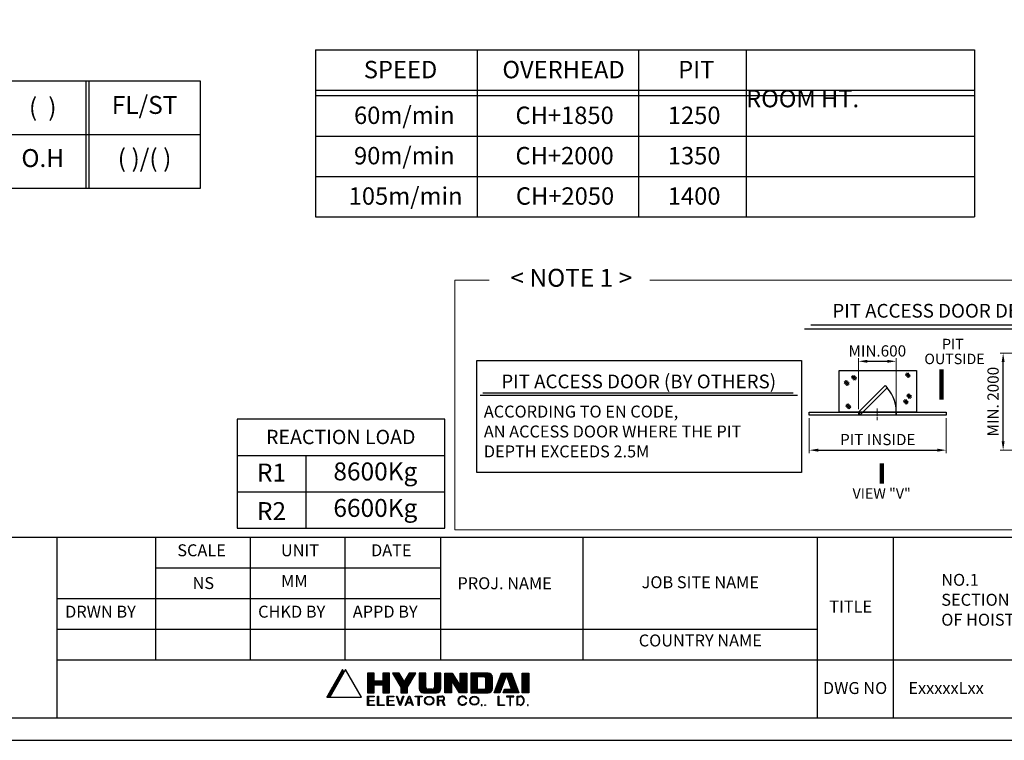
# Model space of a CAD drawing. Units: millimetres. Extents: x 295 to 126963, y 967 to 229941.
# Drawn here: x 51684 to 58271, y 77382 to 82204 of the extents above; entities that cross this region are included whole.
import ezdxf

# ---------------------------------------------------------------- set-up
doc = ezdxf.new("R2010")
doc.units = ezdxf.units.MM
doc.linetypes.add('CENTER2', pattern=[1.125, 0.75, -0.125, 0.125, -0.125])
doc.layers.get('0').update_dxf_attribs({"lineweight": 30})
for name, color, linetype, lineweight in [('강조문자', 2, 'Continuous', 50), ('문자', 4, 'Continuous', 30), ('외곽선', 7, 'Continuous', 30), ('중심선', 6, 'CENTER2', 9), ('치수선', 3, 'Continuous', 9)]:
    doc.layers.add(name, color=color, linetype=linetype, lineweight=lineweight)
doc.styles.get("Standard").update_dxf_attribs({"font": 'iso.shx', "height": 75, "bigfont": 'whgtxt.shx'})
doc.dimstyles.new('LP-Auto', dxfattribs={"dimtxt": 75, "dimasz": 60, "dimexe": 20, "dimexo": 20, "dimgap": 25, "dimtad": 1, "dimdec": 0, "dimzin": 0, "dimdsep": 46, "dimtxsty": 'Standard', "dimcen": 0.09, "dimclrd": 3, "dimclre": 3, "dimclrt": 2, "dimadec": 0, "dimazin": 0, "dimtfac": 1, "dimtdec": 0, "dimtix": 1, "dimtmove": 1, "dimatfit": 2, "dimfxl": 1, "dimtolj": 1, "dimtzin": 0, "dimlwd": 0, "dimlwe": 0, "dimarcsym": 0})
doc.dimstyles.new('LP-Auto$0', dxfattribs={"dimtxt": 75, "dimasz": 60, "dimexe": 20, "dimexo": 20, "dimgap": 30, "dimtad": 1, "dimdec": 0, "dimzin": 0, "dimdsep": 46, "dimtxsty": 'Standard', "dimcen": 0.09, "dimclrd": 3, "dimclre": 3, "dimclrt": 2, "dimadec": 0, "dimazin": 0, "dimtfac": 1, "dimtdec": 0, "dimtix": 1, "dimtmove": 1, "dimatfit": 2, "dimfxl": 1, "dimtolj": 1, "dimtzin": 0, "dimlwe": -1, "dimarcsym": 0})

# ---------------------------------------------------------------- blocks, each defined once
blk = doc.blocks.new('*D2274')
at = {"layer": 'Defpoints', "color": 0, "transparency": 16777216}
for p in [(57547.7, 79918), (57295.2, 79577.1), (57547.7, 79577.1)]:
    blk.add_point(p, dxfattribs=at)
at = {"layer": '치수선', "color": 3, "transparency": 16777216}
for p, q in [((57295.2, 79597.1), (57295.2, 79938)), ((57547.7, 79597.1), (57547.7, 79938))]:
    blk.add_line(p, q, dxfattribs=at)
at = {"layer": '치수선', "color": 3, "lineweight": -2, "transparency": 16777216}
blk.add_line((57355.2, 79918), (57487.7, 79918), dxfattribs=at)
at = {"layer": '치수선', "color": 3, "transparency": 16777216}
for points in [[(57355.2, 79928), (57355.2, 79908), (57295.2, 79918)], [(57487.7, 79928), (57487.7, 79908), (57547.7, 79918)]]:
    blk.add_solid(points, dxfattribs=at)
at = {"layer": '치수선', "color": 2, "transparency": 16777216, "insert": (57421.5, 79987.5), "char_height": 75, "attachment_point": 5}
blk.add_mtext('\\A1;MIN.600', dxfattribs=at)
blk = doc.blocks.new('_DotSmall')
at = {"color": 0, "linetype": 'ByBlock', "const_width": 0.5}
blk.add_lwpolyline([(-0.0625, 0, 1), (0.0625, 0, 1)], format="xyb", close=True, dxfattribs=at)
blk = doc.blocks.new('*D2275')
at = {"layer": 'Defpoints', "color": 0, "transparency": 16777216}
for p in [(58263.5, 79972.7), (58451.9, 79972.7), (58451.9, 79323.5)]:
    blk.add_point(p, dxfattribs=at)
at = {"layer": '치수선', "color": 3, "transparency": 16777216}
for p, q in [((58431.9, 79972.7), (58243.5, 79972.7)), ((58431.9, 79323.5), (58243.5, 79323.5))]:
    blk.add_line(p, q, dxfattribs=at)
at = {"layer": '치수선', "color": 3, "lineweight": -2, "transparency": 16777216}
blk.add_line((58263.5, 79383.5), (58263.5, 79912.7), dxfattribs=at)
at = {"layer": '치수선', "color": 3, "transparency": 16777216}
for points in [[(58253.5, 79912.7), (58273.5, 79912.7), (58263.5, 79972.7)], [(58253.5, 79383.5), (58273.5, 79383.5), (58263.5, 79323.5)]]:
    blk.add_solid(points, dxfattribs=at)
at = {"layer": '치수선', "color": 2, "transparency": 16777216, "insert": (58196, 79648.1), "char_height": 75, "attachment_point": 5, "rotation": 90}
blk.add_mtext('\\A1;MIN. 2000', dxfattribs=at)
blk = doc.blocks.new('*D2277')
at = {"layer": 'Defpoints', "color": 0, "transparency": 16777216}
for p in [(56966.4, 79556.5), (57882.9, 79556.8), (57882.9, 79323.5)]:
    blk.add_point(p, dxfattribs=at)
at = {"layer": '치수선', "color": 3, "transparency": 16777216}
for p, q in [((56966.4, 79536.5), (56966.4, 79303.5)), ((57882.9, 79536.8), (57882.9, 79303.5))]:
    blk.add_line(p, q, dxfattribs=at)
at = {"layer": '치수선', "color": 3, "lineweight": -2, "transparency": 16777216}
blk.add_line((57026.4, 79323.5), (57822.9, 79323.5), dxfattribs=at)
at = {"layer": '치수선', "color": 3, "transparency": 16777216}
for points in [[(57026.4, 79333.5), (57026.4, 79313.5), (56966.4, 79323.5)], [(57822.9, 79333.5), (57822.9, 79313.5), (57882.9, 79323.5)]]:
    blk.add_solid(points, dxfattribs=at)
at = {"layer": '치수선', "color": 2, "transparency": 16777216, "insert": (57424.7, 79394.5), "char_height": 75, "attachment_point": 5}
blk.add_mtext('\\A1;PIT INSIDE ', dxfattribs=at)

msp = doc.modelspace()

# ---------------------------------------------------------------- linework, layer by layer
for p, q in [((53663.897, 82001.367), (58071.018, 82001.367)), ((53663.897, 82001.367), (53663.897, 80885.367)), ((54743.897, 82001.367), (54743.897, 80885.367)), ((55823.897, 82001.367), (55823.897, 80885.367)), ((56543.897, 82001.367), (56543.897, 80885.367)), ((58071.018, 82001.367), (58071.018, 80885.367)), ((52126.114, 81794.483), (52126.114, 81073.568)), ((52147.357, 81793.568), (52147.357, 81073.568)), ((52891.357, 81794.483), (52891.357, 81073.568)), ((53663.897, 81731.367), (58071.018, 81731.367)), ((53663.897, 81695.367), (58071.018, 81695.367)), ((52891.357, 81433.568), (52338.286, 81433.568)), ((53663.897, 81425.367), (58071.018, 81425.367)), ((53663.897, 81155.367), (58071.018, 81155.367)), ((53663.897, 80885.367), (58071.018, 80885.367)), ((57610.026, 79822.188), (57629.153, 79841.316)), ((57616.402, 79841.316), (57641.905, 79815.812)), ((57200.667, 79769.405), (57219.795, 79788.533)), ((57200.667, 79782.157), (57226.171, 79756.653)), ((57207.043, 79788.533), (57232.547, 79763.029)), ((57207.043, 79763.029), (57226.171, 79782.157)), ((57213.419, 79756.653), (57232.547, 79775.781)), ((57249.383, 79804.711), (57268.511, 79823.839)), ((57249.383, 79817.463), (57274.887, 79791.96)), ((57255.759, 79823.839), (57281.263, 79798.336)), ((57255.759, 79798.336), (57274.887, 79817.463)), ((57262.135, 79791.96), (57281.263, 79811.087)), ((57610.026, 79834.94), (57635.529, 79809.436)), ((57616.402, 79815.812), (57635.529, 79834.94)), ((57622.777, 79809.436), (57641.905, 79828.564)), ((57596.821, 79644.046), (57615.948, 79663.174)), ((57596.821, 79656.798), (57622.324, 79631.294)), ((57603.196, 79663.174), (57628.7, 79637.67)), ((57603.196, 79637.67), (57622.324, 79656.798)), ((57609.572, 79631.294), (57628.7, 79650.422)), ((57618.515, 79681.748), (57637.642, 79700.876)), ((57618.515, 79694.5), (57644.018, 79668.996)), ((57624.891, 79700.876), (57650.394, 79675.372)), ((57624.891, 79675.372), (57644.018, 79694.5)), ((57631.267, 79668.996), (57650.394, 79688.124)), ((57211.986, 79613.885), (57231.114, 79633.012)), ((57211.986, 79626.636), (57237.49, 79601.133)), ((57218.362, 79633.012), (57243.866, 79607.509)), ((57218.362, 79607.509), (57237.49, 79626.636)), ((57224.738, 79601.133), (57243.866, 79620.26)), ((53139.094, 79287.84), (54528.804, 79287.84)), ((53598.051, 79287.84), (53598.051, 78801.1)), ((53139.094, 79044.47), (54528.804, 79044.47)), ((45795.349, 78740.984), (59073.163, 78740.984)), ((51935.309, 77532.334), (51935.309, 78740.984)), ((52594.748, 77919.676), (52594.748, 78740.984)), ((53227.84, 77919.676), (53227.84, 78740.984)), ((53860.932, 77919.676), (53860.932, 78740.984)), ((54501.897, 77919.676), (54501.897, 78740.984)), ((55454.025, 77919.676), (55454.025, 78740.984)), ((57020.997, 77532.334), (57020.997, 78740.984)), ((57529.072, 77532.334), (57529.072, 78740.984)), ((52594.748, 78535.657), (54500.529, 78535.657)), ((51936.271, 78330.33), (54501.897, 78330.33)), ((51936.271, 78125.003), (57020.997, 78125.003)), ((51936.271, 77919.676), (59073.163, 77919.676)), ((53815.203, 77770.531), (53815.203, 77804.877)), ((53820.907, 77780.41), (53820.907, 77814.756)), ((53826.61, 77790.288), (53826.61, 77824.634)), ((53832.314, 77800.167), (53832.314, 77834.513)), ((53838.017, 77810.046), (53838.017, 77844.392)), ((53843.721, 77819.925), (53843.721, 77854.271)), ((53849.424, 77829.804), (53849.424, 77846.491)), ((54011.817, 77830.761), (54055.474, 77830.761)), ((54011.817, 77825.057), (54055.474, 77825.057)), ((54011.817, 77819.354), (54055.474, 77819.354)), ((54011.817, 77813.65), (54055.474, 77813.65)), ((54011.817, 77807.947), (54055.474, 77807.947)), ((54011.817, 77802.243), (54055.474, 77802.243)), ((54011.817, 77796.54), (54055.474, 77796.54)), ((54113.685, 77830.761), (54157.342, 77830.761)), ((54113.685, 77825.057), (54157.342, 77825.057)), ((54113.685, 77819.354), (54157.342, 77819.354)), ((54113.685, 77813.65), (54157.342, 77813.65)), ((54113.685, 77807.947), (54157.342, 77807.947)), ((54113.685, 77802.243), (54157.342, 77802.243)), ((54113.685, 77796.54), (54157.342, 77796.54)), ((54181.385, 77826.889), (54188.163, 77830.991)), ((54184.338, 77822.009), (54199.178, 77830.991)), ((54187.291, 77817.13), (54210.192, 77830.991)), ((54190.245, 77812.251), (54221.207, 77830.991)), ((54193.198, 77807.371), (54225.15, 77826.711)), ((54196.151, 77802.492), (54228.103, 77821.831)), ((54199.105, 77797.613), (54231.057, 77816.952)), ((54202.058, 77792.733), (54234.01, 77812.073)), ((54205.011, 77787.854), (54236.963, 77807.193)), ((54207.964, 77782.975), (54239.917, 77802.314)), ((54210.918, 77778.095), (54242.87, 77797.435)), ((54225.684, 77753.698), (54322.996, 77812.597)), ((54228.638, 77748.819), (54316.628, 77802.076)), ((54260.466, 77781.417), (54329.364, 77823.119)), ((54266.834, 77791.939), (54331.356, 77830.991)), ((54273.202, 77802.46), (54320.341, 77830.991)), ((54279.57, 77812.981), (54309.326, 77830.991)), ((54285.939, 77823.502), (54298.311, 77830.991)), ((54400.424, 77830.761), (54356.766, 77830.761)), ((54400.424, 77825.057), (54356.766, 77825.057)), ((54400.424, 77819.354), (54356.766, 77819.354)), ((54400.424, 77813.65), (54356.766, 77813.65)), ((54400.424, 77807.947), (54356.766, 77807.947)), ((54400.424, 77802.243), (54356.766, 77802.243)), ((54400.424, 77796.54), (54356.766, 77796.54)), ((54400.424, 77738.825), (54400.424, 77830.991)), ((54502.292, 77830.761), (54458.634, 77830.761)), ((54502.292, 77825.057), (54458.634, 77825.057)), ((54502.292, 77819.354), (54458.634, 77819.354)), ((54502.292, 77813.65), (54458.634, 77813.65)), ((54502.292, 77807.947), (54458.634, 77807.947)), ((54502.292, 77802.243), (54458.634, 77802.243)), ((54502.292, 77796.54), (54458.634, 77796.54)), ((54529.241, 77830.761), (54577.895, 77830.761)), ((54529.241, 77825.057), (54581.508, 77825.057)), ((54529.241, 77819.354), (54585.121, 77819.354)), ((54529.241, 77813.65), (54588.734, 77813.65)), ((54529.241, 77807.947), (54592.346, 77807.947)), ((54529.241, 77802.243), (54595.959, 77802.243)), ((54529.241, 77796.54), (54599.572, 77796.54)), ((54631.109, 77830.761), (54674.766, 77830.761)), ((54631.109, 77825.057), (54674.766, 77825.057)), ((54631.109, 77819.354), (54674.766, 77819.354)), ((54631.109, 77813.65), (54674.766, 77813.65)), ((54631.109, 77807.947), (54674.766, 77807.947)), ((54631.109, 77802.243), (54674.766, 77802.243)), ((54631.109, 77796.54), (54674.766, 77796.54)), ((54704.954, 77830.991), (54704.954, 77700.018)), ((54710.657, 77830.991), (54710.657, 77700.018)), ((54716.361, 77830.991), (54716.361, 77700.018)), ((54722.064, 77830.991), (54722.064, 77700.018)), ((54727.768, 77830.991), (54727.768, 77700.018)), ((54733.471, 77830.991), (54733.471, 77700.018)), ((54739.175, 77830.991), (54739.175, 77700.018)), ((54744.878, 77830.991), (54744.878, 77700.018)), ((54750.582, 77830.991), (54750.582, 77806.737)), ((54756.285, 77830.991), (54756.285, 77806.737)), ((54761.989, 77830.991), (54761.989, 77806.737)), ((54767.693, 77830.991), (54767.693, 77806.737)), ((54773.396, 77830.991), (54773.396, 77806.737)), ((54779.1, 77830.991), (54779.1, 77806.737)), ((54784.803, 77830.991), (54784.803, 77806.737)), ((54790.507, 77830.991), (54790.507, 77806.662)), ((54796.21, 77830.991), (54796.21, 77804.843)), ((54801.914, 77830.991), (54801.914, 77798.953)), ((54807.617, 77830.991), (54807.617, 77700.018)), ((54813.321, 77830.991), (54813.321, 77700.018)), ((54819.024, 77830.978), (54819.024, 77700.032)), ((54824.728, 77830.235), (54824.728, 77700.775)), ((54830.431, 77828.267), (54830.431, 77702.743)), ((54836.135, 77824.759), (54836.135, 77706.251)), ((54841.838, 77818.777), (54841.838, 77712.232)), ((54847.241, 77729.123), (54847.241, 77801.886)), ((54898.874, 77810.321), (54898.874, 77705.543)), ((54904.577, 77825.721), (54904.577, 77720.942)), ((54910.281, 77830.991), (54910.281, 77736.342)), ((54915.984, 77830.991), (54915.984, 77751.741)), ((54921.688, 77830.991), (54921.688, 77767.141)), ((54927.391, 77830.991), (54927.391, 77782.54)), ((54933.095, 77830.991), (54933.095, 77797.94)), ((54938.798, 77830.991), (54938.798, 77806.737)), ((54944.502, 77830.991), (54944.502, 77806.737)), ((54950.205, 77830.991), (54950.205, 77791.65)), ((54955.909, 77830.991), (54955.909, 77776.25)), ((54961.612, 77830.991), (54961.612, 77760.851)), ((54967.316, 77830.991), (54967.316, 77745.451)), ((54973.02, 77830.991), (54973.02, 77730.051)), ((54978.723, 77819.43), (54978.723, 77700.018)), ((54984.427, 77804.031), (54984.427, 77700.018)), ((55047.165, 77830.991), (55047.165, 77700.018)), ((55052.869, 77830.991), (55052.869, 77700.018)), ((55058.572, 77830.991), (55058.572, 77700.018)), ((55064.276, 77830.991), (55064.276, 77700.018)), ((55069.98, 77830.991), (55069.98, 77700.018)), ((55075.683, 77830.991), (55075.683, 77700.018)), ((55081.387, 77830.991), (55081.387, 77700.018)), ((55087.09, 77830.991), (55087.09, 77700.018)), ((53775.279, 77701.379), (53775.279, 77735.725)), ((53780.982, 77711.258), (53780.982, 77745.604)), ((53786.686, 77721.137), (53786.686, 77755.483)), ((53792.389, 77731.016), (53792.389, 77765.362)), ((53798.093, 77740.894), (53798.093, 77775.24)), ((53803.796, 77750.773), (53803.796, 77785.119)), ((53809.5, 77760.652), (53809.5, 77794.998)), ((54011.817, 77790.836), (54055.474, 77790.836)), ((54011.817, 77785.133), (54055.474, 77785.133)), ((54011.817, 77779.429), (54055.474, 77779.429)), ((54011.817, 77773.726), (54157.342, 77773.726)), ((54011.817, 77768.022), (54157.342, 77768.022)), ((54011.817, 77762.318), (54157.342, 77762.318)), ((54011.817, 77756.615), (54157.342, 77756.615)), ((54011.817, 77750.911), (54055.474, 77750.911)), ((54011.817, 77745.208), (54055.474, 77745.208)), ((54011.817, 77739.504), (54055.474, 77739.504)), ((54011.817, 77733.801), (54055.474, 77733.801)), ((54113.685, 77790.836), (54157.342, 77790.836)), ((54113.685, 77785.133), (54157.342, 77785.133)), ((54113.685, 77779.429), (54157.342, 77779.429)), ((54113.685, 77750.911), (54157.342, 77750.911)), ((54113.685, 77745.208), (54157.342, 77745.208)), ((54113.685, 77739.504), (54157.342, 77739.504)), ((54113.685, 77733.801), (54157.342, 77733.801)), ((54213.871, 77773.216), (54245.823, 77792.555)), ((54216.824, 77768.336), (54248.777, 77787.676)), ((54219.778, 77763.457), (54251.73, 77782.797)), ((54222.731, 77758.578), (54254.683, 77777.917)), ((54231.591, 77743.94), (54310.259, 77791.555)), ((54234.544, 77739.06), (54303.891, 77781.033)), ((54234.686, 77732.479), (54297.523, 77770.512)), ((54234.686, 77725.813), (54291.155, 77759.991)), ((54234.686, 77719.146), (54284.787, 77749.47)), ((54234.686, 77712.479), (54278.419, 77738.948)), ((54234.686, 77705.812), (54278.344, 77732.236)), ((54400.424, 77790.836), (54356.766, 77790.836)), ((54400.424, 77785.133), (54356.766, 77785.133)), ((54400.424, 77779.429), (54356.766, 77779.429)), ((54400.424, 77773.726), (54356.766, 77773.726)), ((54400.424, 77768.022), (54356.766, 77768.022)), ((54400.424, 77762.318), (54356.766, 77762.318)), ((54400.424, 77756.615), (54356.766, 77756.615)), ((54400.424, 77750.911), (54356.766, 77750.911)), ((54400.424, 77745.208), (54356.766, 77745.208)), ((54400.424, 77739.504), (54356.766, 77739.504)), ((54401.319, 77733.801), (54356.766, 77733.801)), ((54502.292, 77733.801), (54457.739, 77733.801)), ((54502.292, 77790.836), (54458.634, 77790.836)), ((54502.292, 77785.133), (54458.634, 77785.133)), ((54502.292, 77779.429), (54458.634, 77779.429)), ((54502.292, 77773.726), (54458.634, 77773.726)), ((54502.292, 77768.022), (54458.634, 77768.022)), ((54502.292, 77762.318), (54458.634, 77762.318)), ((54502.292, 77756.615), (54458.634, 77756.615)), ((54502.292, 77750.911), (54458.634, 77750.911)), ((54502.292, 77745.208), (54458.634, 77745.208)), ((54502.292, 77739.504), (54458.634, 77739.504)), ((54529.241, 77790.836), (54603.185, 77790.836)), ((54529.241, 77785.133), (54606.797, 77785.133)), ((54529.241, 77779.429), (54572.899, 77779.429)), ((54529.241, 77773.726), (54572.899, 77773.726)), ((54529.241, 77768.022), (54572.899, 77768.022)), ((54529.241, 77762.318), (54572.899, 77762.318)), ((54529.241, 77756.615), (54572.899, 77756.615)), ((54529.241, 77750.911), (54572.899, 77750.911)), ((54529.241, 77745.208), (54572.899, 77745.208)), ((54529.241, 77739.504), (54572.899, 77739.504)), ((54529.241, 77733.801), (54572.899, 77733.801)), ((54575.957, 77779.429), (54610.41, 77779.429)), ((54579.57, 77773.726), (54614.023, 77773.726)), ((54583.183, 77768.022), (54617.636, 77768.022)), ((54586.796, 77762.318), (54621.248, 77762.318)), ((54590.408, 77756.615), (54624.861, 77756.615)), ((54594.021, 77750.911), (54628.474, 77750.911)), ((54597.634, 77745.208), (54674.766, 77745.208)), ((54601.247, 77739.504), (54674.766, 77739.504)), ((54604.859, 77733.801), (54674.766, 77733.801)), ((54631.109, 77790.836), (54674.766, 77790.836)), ((54631.109, 77785.133), (54674.766, 77785.133)), ((54631.109, 77779.429), (54674.766, 77779.429)), ((54631.109, 77773.726), (54674.766, 77773.726)), ((54631.109, 77768.022), (54674.766, 77768.022)), ((54631.109, 77762.318), (54674.766, 77762.318)), ((54631.109, 77756.615), (54674.766, 77756.615)), ((54631.109, 77750.911), (54674.766, 77750.911)), ((54801.914, 77732.057), (54801.914, 77700.018)), ((54803.583, 77738.825), (54803.583, 77792.184)), ((54870.356, 77733.323), (54870.356, 77700.018)), ((54876.06, 77748.723), (54876.06, 77700.018)), ((54881.763, 77764.122), (54881.763, 77700.018)), ((54887.467, 77779.522), (54887.467, 77700.018)), ((54893.17, 77794.921), (54893.17, 77700.018)), ((54990.13, 77788.631), (54990.13, 77700.018)), ((54995.834, 77773.232), (54995.834, 77700.018)), ((55001.537, 77757.832), (55001.537, 77700.018)), ((55007.241, 77742.433), (55007.241, 77700.018)), ((53741.057, 77672.066), (53741.057, 77676.452)), ((53746.761, 77672.066), (53746.761, 77686.331)), ((53752.464, 77672.066), (53752.464, 77696.21)), ((53758.168, 77672.066), (53758.168, 77706.089)), ((53763.871, 77681.622), (53763.871, 77715.968)), ((53769.575, 77691.5), (53769.575, 77725.846)), ((54011.817, 77728.097), (54055.474, 77728.097)), ((54011.817, 77722.394), (54055.474, 77722.394)), ((54011.817, 77716.69), (54055.474, 77716.69)), ((54011.817, 77710.987), (54055.474, 77710.987)), ((54011.817, 77705.283), (54055.474, 77705.283)), ((54113.685, 77728.097), (54157.342, 77728.097)), ((54113.685, 77722.394), (54157.342, 77722.394)), ((54113.685, 77716.69), (54157.342, 77716.69)), ((54113.685, 77710.987), (54157.342, 77710.987)), ((54113.685, 77705.283), (54157.342, 77705.283)), ((54236.129, 77700.018), (54278.344, 77725.569)), ((54247.144, 77700.018), (54278.344, 77718.902)), ((54258.159, 77700.018), (54278.344, 77712.236)), ((54269.174, 77700.018), (54278.344, 77705.569)), ((54405.143, 77728.097), (54356.784, 77728.097)), ((54501.503, 77722.394), (54357.555, 77722.394)), ((54499.502, 77716.69), (54359.555, 77716.69)), ((54495.95, 77710.987), (54363.108, 77710.987)), ((54489.882, 77705.283), (54369.175, 77705.283)), ((54385.871, 77700.018), (54473.187, 77700.018)), ((54444.082, 77724.273), (54414.976, 77724.273)), ((54502.274, 77728.097), (54453.915, 77728.097)), ((54529.241, 77728.097), (54572.899, 77728.097)), ((54529.241, 77722.394), (54572.899, 77722.394)), ((54529.241, 77716.69), (54572.899, 77716.69)), ((54529.241, 77710.987), (54572.899, 77710.987)), ((54529.241, 77705.283), (54572.899, 77705.283)), ((54608.472, 77728.097), (54674.766, 77728.097)), ((54612.085, 77722.394), (54674.766, 77722.394)), ((54615.698, 77716.69), (54674.766, 77716.69)), ((54619.31, 77710.987), (54674.766, 77710.987)), ((54622.923, 77705.283), (54674.766, 77705.283)), ((54750.582, 77724.273), (54750.582, 77700.018)), ((54756.285, 77724.273), (54756.285, 77700.018)), ((54761.989, 77724.273), (54761.989, 77700.018)), ((54767.693, 77724.273), (54767.693, 77700.018)), ((54773.396, 77724.273), (54773.396, 77700.018)), ((54779.1, 77724.273), (54779.1, 77700.018)), ((54784.803, 77724.273), (54784.803, 77700.018)), ((54790.507, 77724.348), (54790.507, 77700.018)), ((54796.21, 77726.167), (54796.21, 77700.018)), ((54858.949, 77702.524), (54858.949, 77700.018)), ((54864.653, 77717.924), (54864.653, 77700.018)), ((54921.688, 77710.386), (54921.688, 77700.018)), ((54927.391, 77724.273), (54927.391, 77700.018)), ((54933.095, 77724.273), (54933.095, 77700.018)), ((54938.798, 77724.273), (54938.798, 77700.018)), ((54944.502, 77724.273), (54944.502, 77700.018)), ((54950.205, 77724.273), (54950.205, 77700.018)), ((54955.909, 77724.273), (54955.909, 77700.018)), ((54961.612, 77724.273), (54961.612, 77700.018)), ((54967.316, 77724.273), (54967.316, 77700.018)), ((54973.02, 77724.273), (54973.02, 77700.018)), ((55012.944, 77727.033), (55012.944, 77700.018)), ((55018.648, 77711.634), (55018.648, 77700.018)), ((54512.806, 77649.583), (54484.963, 77649.583)), ((54670.461, 77635.423), (54674.926, 77634.787)), ((54675.438, 77659.333), (54670.736, 77659.333)), ((55030.969, 77620.633), (55016.337, 77620.633))]:
    msp.add_line(p, q)
at = {"linetype": 'Continuous'}
msp.add_line((52891.357, 81433.568), (49786.734, 81433.568), dxfattribs=at)
at = {"ltscale": 5}
for p, q in [((56933.67, 80135.026), (58797.67, 80135.026)), ((56977.67, 80163.026), (58749.67, 80163.026)), ((54781.544, 79706.992), (56858.318, 79706.992)), ((54764.844, 79690.979), (56888.16, 79690.979))]:
    msp.add_line(p, q, dxfattribs=at)
for points in [[(59223.163, 77382.334), (59223.163, 87024.714), (45645.349, 87024.714), (45645.349, 77382.334)], [(59073.163, 77532.334), (59073.163, 86874.714), (45795.349, 86874.714), (45795.349, 77532.334)], [(56913.611, 79173.469), (54742.294, 79173.469), (54742.294, 79923.04), (56913.611, 79923.04)], [(57166.405, 79857.154), (57682.883, 79857.154), (57682.883, 79577.127), (57166.405, 79577.127)], [(53139.094, 78801.1), (54528.804, 78801.1), (54528.804, 79531.21), (53139.094, 79531.21)], [(55046.665, 77830.991), (55090.323, 77830.991), (55090.323, 77700.018), (55046.665, 77700.018)], [(54772.064, 77616.24), (54776.962, 77616.24), (54776.962, 77620.633), (54772.064, 77620.633)], [(55080.741, 77616.24), (55085.942, 77616.24), (55085.942, 77620.633), (55080.741, 77620.633)]]:
    msp.add_lwpolyline(points, close=True)
for points in [[(48978.883, 81794.483), (52891.357, 81794.483)], [(52891.357, 81074.483), (48978.883, 81074.483)], [(53758.354, 77672.066), (53854.242, 77838.147), (53844.327, 77855.32), (53738.525, 77672.066), (53969.958, 77672.066)], [(53969.958, 77672.066), (53864.156, 77855.32), (53758.354, 77672.066)], [(54011.817, 77830.991), (54011.817, 77700.018), (54055.474, 77700.018), (54055.474, 77753.378), (54113.685, 77753.378), (54113.685, 77700.018), (54157.342, 77700.018), (54157.342, 77830.991), (54113.685, 77830.991), (54113.685, 77777.632), (54055.474, 77777.632), (54055.474, 77830.991), (54011.817, 77830.991)], [(54178.902, 77830.991), (54234.686, 77738.825), (54234.686, 77700.018), (54278.344, 77700.018), (54278.344, 77738.825), (54334.129, 77830.991), (54290.471, 77830.991), (54256.515, 77774.89), (54222.559, 77830.991), (54178.902, 77830.991)], [(54400.424, 77830.991), (54356.766, 77830.991), (54356.766, 77729.123)], [(54502.292, 77729.123), (54502.292, 77830.991), (54458.634, 77830.991), (54458.634, 77738.825)], [(54529.241, 77700.018), (54529.241, 77830.991), (54577.749, 77830.991), (54631.109, 77746.751), (54631.109, 77830.991), (54674.766, 77830.991), (54674.766, 77700.018), (54626.258, 77700.018), (54572.899, 77784.258), (54572.899, 77700.018), (54529.241, 77700.018)], [(54818.136, 77830.991), (54701.716, 77830.991), (54701.716, 77700.018), (54818.136, 77700.018)], [(54789.031, 77806.737), (54745.373, 77806.737), (54745.373, 77724.273), (54789.031, 77724.273)], [(54896.828, 77700.018), (54858.021, 77700.018), (54906.529, 77830.991), (54974.441, 77830.991), (55022.95, 77700.018), (54917.848, 77700.018), (54926.831, 77724.273), (54975.16, 77724.273), (54944.617, 77806.737), (54936.353, 77806.737), (54896.828, 77700.018)], [(54011.817, 77678.523), (54055.491, 77678.523), (54055.491, 77674.23), (54017.292, 77674.23), (54017.292, 77649.583), (54052.818, 77649.583), (54052.818, 77645.718), (54017.292, 77645.718), (54017.292, 77620.633), (54057.609, 77620.633), (54057.609, 77616.24), (54011.817, 77616.24), (54011.817, 77678.523)], [(54078.741, 77678.523), (54084.105, 77678.523), (54084.105, 77620.633), (54121.86, 77620.633), (54121.86, 77616.24), (54078.741, 77616.24), (54078.741, 77678.523)], [(54143.453, 77678.523), (54187.128, 77678.523), (54187.128, 77674.23), (54148.354, 77674.23), (54148.354, 77649.583), (54184.454, 77649.583), (54184.454, 77645.718), (54148.354, 77645.718), (54148.354, 77620.633), (54189.245, 77620.633), (54189.245, 77616.24), (54143.453, 77616.24), (54143.453, 77678.523)], [(54210.123, 77678.287), (54229.047, 77624.422), (54247.972, 77678.287), (54253.481, 77678.287), (54231.922, 77616.24), (54226.173, 77616.24), (54204.613, 77678.287), (54210.123, 77678.287)], [(54263.48, 77616.24), (54286.862, 77678.523), (54293.023, 77678.523), (54316.18, 77616.24), (54311.389, 77616.24), (54305.729, 77630.613), (54273.983, 77630.613), (54268.271, 77616.24), (54263.48, 77616.24)], [(54275.641, 77634.787), (54289.942, 77670.701), (54304.086, 77634.787), (54275.641, 77634.787)], [(54328.885, 77674.23), (54328.885, 77678.523), (54376.794, 77678.523), (54376.794, 77674.23), (54355.714, 77674.23), (54355.714, 77616.24), (54349.965, 77616.24), (54349.965, 77674.23), (54328.885, 77674.23)], [(54479.469, 77616.24), (54479.469, 77678.523), (54508.223, 77678.523)], [(54484.963, 77649.583), (54484.963, 77674.23), (54511.108, 77674.23)], [(54890.028, 77678.523), (54890.028, 77620.633), (54927.031, 77620.633), (54927.031, 77616.24), (54883.912, 77616.24), (54883.912, 77678.523), (54890.028, 77678.523)], [(54962.886, 77616.24), (54968.635, 77616.24), (54968.635, 77674.23), (54989.715, 77674.23), (54989.715, 77678.523), (54941.805, 77678.523), (54941.805, 77674.23), (54962.886, 77674.23), (54962.886, 77616.24)], [(55012.114, 77616.24), (55012.114, 77678.523), (55031.278, 77678.523)], [(55016.337, 77620.633), (55016.337, 77674.23), (55030.871, 77674.23)], [(54515.522, 77645.718), (54527.739, 77616.24), (54522.313, 77616.24), (54510.096, 77645.718), (54484.963, 77645.718), (54484.963, 77616.24), (54479.469, 77616.24)], [(54798.453, 77616.24), (54796.195, 77616.24), (54796.195, 77620.633), (54800.986, 77620.633), (54800.986, 77616.24)]]:
    msp.add_lwpolyline(points)
for centre, radius in [((54423.507, 77647.651), 30.874), ((54423.507, 77647.651), 26.589), ((54725.632, 77647.651), 30.872), ((54725.632, 77647.651), 26.58)]:
    msp.add_circle(centre, radius)
for centre, radius, start, end in [((54789.031, 77792.184), 14.553, 0, 90), ((54818.136, 77801.886), 29.105, 0, 90), ((54414.976, 77738.825), 14.553, 180, 270), ((54444.082, 77738.825), 14.553, 270, 0), ((54789.031, 77738.825), 14.553, 270, 0), ((54385.871, 77729.123), 29.105, 180, 270), ((54473.187, 77729.123), 29.105, 270, 0), ((54510.024, 77661.709), 16.91, 288.973495, 96.115193), ((54509.445, 77661.734), 12.607, 285.461871, 82.418608), ((54646.859, 77647.651), 30.874, 22.233634, 335.376305), ((54646.859, 77647.651), 26.581, 26.071368, 332.612551), ((54818.136, 77729.123), 29.105, 270, 0), ((55031.71, 77652.193), 22.054, 37.162737, 92.178501), ((55030.588, 77649.637), 28.894, 16.381997, 88.632086), ((55026.466, 77647.316), 29.187, 317.010207, 38.573284), ((55032.36, 77641.494), 20.907, 266.187329, 317.669832), ((55030.433, 77645.259), 29.031, 271.668275, 338.249547), ((55027.335, 77647.34), 32.689, 336.875061, 18.636962)]:
    msp.add_arc(centre, radius, start, end)
at = {"layer": '외곽선', "color": 4}
for p, q in [((57295.235, 79577.127), (57295.235, 79556.839)), ((57547.709, 79577.127), (57547.709, 79556.839))]:
    msp.add_line(p, q, dxfattribs=at)
for points in [[(57488.107, 79741.307), (57309.581, 79562.781), (57295.235, 79577.127), (57473.761, 79755.653)], [(56966.431, 79577.127), (57882.883, 79577.127), (57882.883, 79556.839), (56966.431, 79556.839)]]:
    msp.add_lwpolyline(points, close=True, dxfattribs=at)
msp.add_arc((57295.235, 79577.127), 253.288, 355.4057915, 40.4057915, dxfattribs=at)
at = {"layer": '중심선', "ltscale": 50}
msp.add_line((57421.472, 79602.861), (57421.472, 79523.615), dxfattribs=at)
at = {"layer": '치수선', "color": 0}
msp.add_lwpolyline([(55900.148, 80460.092), (59027.07, 80460.092), (59027.07, 78790.132), (54595.363, 78790.132), (54595.363, 80460.092), (54824.218, 80460.092)], dxfattribs=at)

# ---------------------------------------------------------------- texts
at = {"linetype": 'Continuous', "attachment_point": 5}
for s, insert, char_height, width in [('{\\f굴림|b0|i0|c129|p49;REACTION LOAD}', (53831.969, 79411.778), 96, 1111.7664), ('{\\fGulim|b0|i0|c129|p50;R1}', (53368.572, 79173.734), 120, 458.9568), ('8600Kg', (54063.429, 79165.795), 120, 930.756), ('6600Kg', (54063.429, 78921.607), 120, 930.756), ('{\\fGulim|b0|i0|c129|p50;R2}', (53368.572, 78915.716), 120, 458.9568)]:
    msp.add_mtext(s, dxfattribs=dict(at, insert=insert, char_height=char_height, width=width))
at = {"layer": '강조문자', "color": 2, "attachment_point": 5}
for s, insert, char_height in [('\\A1;< NOTE 1 >', (55374.653, 80476.793), 119.6), ('\\A1;PIT ACCESS DOOR (BY OTHERS)', (55825.159, 79783.329), 92)]:
    msp.add_mtext(s, dxfattribs=dict(at, insert=insert, char_height=char_height))
at = {"layer": '강조문자', "insert": (57873.104, 80256.068), "char_height": 92, "attachment_point": 5}
msp.add_mtext('\\A1;{\\C2;PIT ACCESS DOOR DETAIL}', dxfattribs=at)
at = {"layer": '문자'}
for s, p in [('PIT', (57854.37, 79998.569)), ('OUTSIDE', (57736.181, 79898.908)), ('VIEW "V"', (57255.756, 78998.812))]:
    msp.add_text(s, height=70, dxfattribs=at).set_placement(p)
at = {"layer": '문자', "linetype": 'Continuous'}
for s, insert, char_height, width, attachment_point in [('SPEED ', (53985.997, 81928.017), 116.424, 382.15346, 1), ('OVERHEAD ', (54913.259, 81928.017), 116.424, 382.15346, 1), ('PIT', (56089.141, 81928.017), 116.424, 382.15346, 1), ('\\pi186.29;M/C ROOM HT.', (56543.897, 81928.017), 116.424, 1527.12122, 1), ('{\\Fisocp,whgtxt|c129;(  )}', (51838.238, 81618.449), 120, 575.75186, 5), ('FL/ST', (52519.357, 81617.534), 120, 744, 5), ('60m/min ', (53920.618, 81622.017), 116.424, 382.15346, 1), ('CH+1850', (55000.618, 81622.017), 116.424, 382.15346, 1), ('1250', (56020.038, 81622.017), 116.424, 382.15346, 1), ('90m/min', (53920.618, 81352.017), 116.424, 382.15346, 1), ('CH+2000', (55000.618, 81352.017), 116.424, 382.15346, 1), ('1350', (56020.038, 81352.017), 116.424, 382.15346, 1), ('O.H', (51838.238, 81262.284), 120, 575.75186, 5), ('( )/( )', (52519.357, 81261.369), 120, 744, 5), ('105m/min ', (53884.958, 81082.017), 116.424, 382.15346, 1), ('CH+2050 ', (55003.296, 81082.017), 116.424, 382.15346, 1), ('1400', (56020.038, 81082.017), 116.424, 382.15346, 1), ('NO.1 \\PSECTION\\POF HOISTWAY', (57849.619, 78495.983), 80.0415, 3702.94848, 1)]:
    msp.add_mtext(s, dxfattribs=dict(at, insert=insert, char_height=char_height, width=width, attachment_point=attachment_point))
at = {"layer": '문자', "char_height": 80.0415}
for s, insert, width, attachment_point in [('SCALE', (52738.327, 78693.635), 339.81047, 1), ('UNIT', (53431.569, 78693.635), 339.81047, 1), ('DATE', (54034.408, 78693.635), 339.81047, 1), ('NS', (52840.385, 78474.509), 339.81047, 1), (' MM', (53408.177, 78488.308), 339.81047, 1), ('PROJ. NAME', (54612.756, 78473.219), 881.61138, 1), ('JOB SITE NAME', (56237.511, 78429.515), 1566.97245, 5), ('DRWN BY', (51987.628, 78282.981), 604.55345, 1), ('CHKD BY', (53279.197, 78282.981), 604.55345, 1), ('APPD BY', (53912.289, 78282.981), 604.55345, 1), ('TITLE', (57100.237, 78317.43), 1246.3262, 1), ('COUNTRY NAME', (56237.511, 78039.931), 1566.97245, 5), ('DWG NO', (57057.274, 77772.106), 1246.3262, 1), ('ExxxxxLxx', (57629.394, 77772.106), 1246.3262, 1)]:
    msp.add_mtext(s, dxfattribs=dict(at, insert=insert, width=width, attachment_point=attachment_point))
at = {"layer": '치수선', "color": 4, "insert": (54789.174, 79621.809), "char_height": 80, "width": 2177.89398, "attachment_point": 1}
msp.add_mtext('{\\fGulim|b0|i0|c129|p49;ACCORDING TO EN CODE,\\PAN ACCESS DOOR WHERE THE PIT\\PDEPTH EXCEEDS 2.5M}', dxfattribs=at)

# ---------------------------------------------------------------- dimensions: what is measured, and where the dimension line sits
at = {"layer": '치수선', "color": 3}
dim = msp.add_linear_dim(base=(57547.709, 79918.037), p1=(57295.235, 79577.127), p2=(57547.709, 79577.127), text='MIN.600', dimstyle='LP-Auto$0', override={"dimblk2": 'DotSmall', "dimadec": 1, "dimarcsym": 1}, dxfattribs=at)
dim.commit()
dim.dimension.update_dxf_attribs({"geometry": '*D2274', "text_midpoint": (57421.472, 79918.037), "dimtype": 160})
dim = msp.add_linear_dim(base=(58263.522, 79972.719), p1=(58451.9, 79323.501), p2=(58451.9, 79972.719), angle=90, text='MIN. 2000', dimstyle='LP-Auto$0', override={"dimblk2": 'DotSmall', "dimadec": 1, "dimarcsym": 1}, dxfattribs=at)
dim.commit()
dim.dimension.update_dxf_attribs({"geometry": '*D2275', "text_midpoint": (58196.005, 79648.11)})
dim = msp.add_linear_dim(base=(57882.883, 79323.501), p1=(56966.431, 79556.478), p2=(57882.883, 79556.839), text='PIT INSIDE ', dimstyle='LP-Auto$0', override={"dimblk2": 'DotSmall', "dimadec": 1, "dimarcsym": 1}, dxfattribs=at)
dim.commit()
dim.dimension.update_dxf_attribs({"geometry": '*D2277', "text_midpoint": (57424.657, 79394.452)})

# ---------------------------------------------------------------- leaders
for points in [[(57851.205, 79862.339), (57851.205, 79662.566)], [(57451.077, 79234.566), (57451.077, 79101.115)]]:
    msp.add_leader(points, dimstyle='LP-Auto', override={"dimgap": 30, "dimadec": 1, "dimlwd": 65534, "dimlwe": 65535, "dimarcsym": 1}, dxfattribs=at)

doc.saveas('drawing.dxf')
